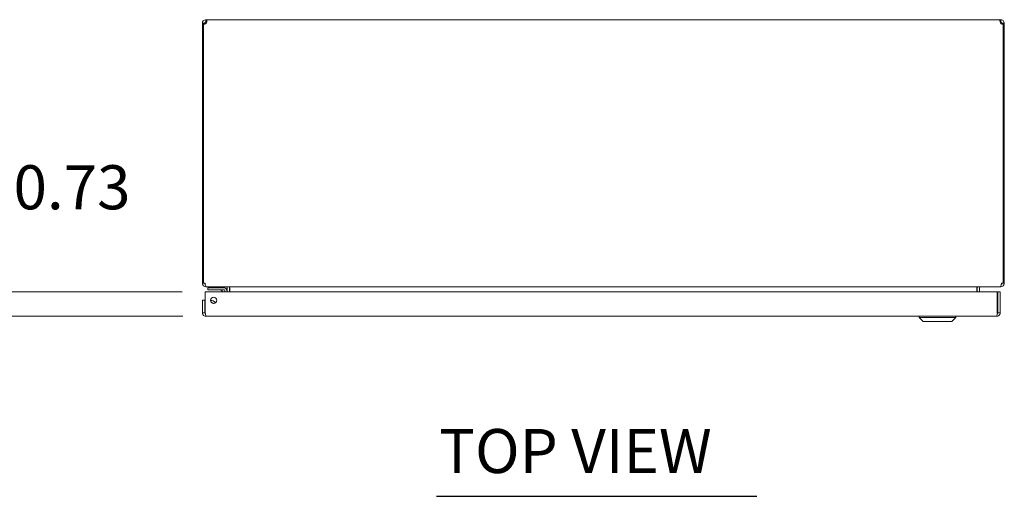
# Model space of a CAD drawing. Units: inches. Extents: x 10 to 179, y 8 to 109.
# Drawn here: x 42 to 71, y 88 to 102 of the extents above; entities that cross this region are included whole.
import ezdxf

# ---------------------------------------------------------------- set-up
doc = ezdxf.new("R2010")
doc.units = ezdxf.units.IN
doc.header["$LTSCALE"] = 11
doc.header["$MEASUREMENT"] = 0
for name, color, linetype, lineweight in [('Dimension (ANSI)', 7, 'Continuous', 13), ('Symbol (ANSI)', 7, 'Continuous', 18), ('Visible (ANSI)', 7, 'Continuous', 13)]:
    doc.layers.add(name, color=color, linetype=linetype, lineweight=lineweight)
doc.styles.add('Note Text (ANSI)', font='RomanS.shx')
doc.styles.add('Text Style165', font='RomanS.shx')
doc.dimstyles.new('Default (ANSI)', dxfattribs={"dimscale": 11, "dimtxt": 0.12, "dimasz": 0.098425, "dimexe": 0.125, "dimexo": 0.0625, "dimgap": 0.031496, "dimtad": 0, "dimtih": 1, "dimtoh": 1, "dimdec": 3, "dimrnd": 1e-08, "dimzin": 0, "dimdsep": 46, "dimtxsty": 'Note Text (ANSI)', "dimcen": 0.09, "dimdle": 0.393701, "dimclrd": 256, "dimclre": 256, "dimclrt": 256, "dimadec": 0, "dimazin": 1, "dimtfac": 1, "dimtofl": 0, "dimtmove": 0, "dimatfit": 3, "dimfxl": 1, "dimtolj": 1, "dimtzin": 4, "dimlwd": -1, "dimlwe": -1, "dimarcsym": 0})

# ---------------------------------------------------------------- blocks, each defined once
blk = doc.blocks.new('*D11')
at = {"layer": 'Defpoints', "color": 0, "transparency": 16777216}
for p in [(47.565, 93.849), (40.399, 93.119), (47.586, 93.119)]:
    blk.add_point(p, dxfattribs=at)
at = {"layer": 'Dimension (ANSI)', "transparency": 16777216}
for p, q in [((40.399, 94.931), (40.399, 96.984)), ((40.399, 96.984), (41.481, 96.984)), ((46.878, 93.849), (39.024, 93.849)), ((46.898, 93.119), (39.024, 93.119)), ((40.399, 92.036), (40.399, 90.953))]:
    blk.add_line(p, q, dxfattribs=at)
for points in [[(40.218, 94.931), (40.579, 94.931), (40.399, 93.849)], [(40.218, 92.036), (40.579, 92.036), (40.399, 93.119)]]:
    blk.add_solid(points, dxfattribs=at)
at = {"layer": 'Dimension (ANSI)', "transparency": 16777216, "insert": (41.828, 97.644), "char_height": 1.32, "attachment_point": 1, "style": 'Note Text (ANSI)'}
blk.add_mtext('\\A1;0.73', dxfattribs=at)

msp = doc.modelspace()

# ---------------------------------------------------------------- linework, layer by layer
at = {"layer": 'Symbol (ANSI)', "lineweight": 30}
msp.add_line((54.483, 87.7262), (64.0709, 87.7262), dxfattribs=at)
at = {"layer": 'Visible (ANSI)'}
for p, q in [((47.5842, 102.0049), (47.5842, 101.9309)), ((47.5842, 102.0049), (47.5962, 102.0049)), ((47.5962, 102.0049), (47.5962, 101.9309)), ((47.5962, 102.0049), (71.3617, 102.0049)), ((71.3617, 101.9309), (71.3617, 102.0049)), ((71.3617, 102.0049), (71.3737, 102.0049)), ((71.3737, 101.9309), (71.3737, 102.0049)), ((47.5293, 101.8997), (47.4789, 101.8997)), ((47.4789, 101.8751), (47.4789, 101.8997)), ((47.5159, 101.8751), (47.4789, 101.8751)), ((47.4789, 101.8751), (47.4789, 94.1102)), ((47.5159, 94.1102), (47.5159, 101.8775)), ((47.5529, 101.8751), (47.5232, 101.8751)), ((47.5529, 101.8997), (47.5293, 101.8997)), ((47.5529, 101.8997), (47.5529, 101.8751)), ((47.5529, 101.8751), (47.5529, 101.8738)), ((47.5962, 101.9309), (47.5842, 101.9309)), ((71.3737, 101.9309), (71.3617, 101.9309)), ((71.4286, 101.8997), (71.4049, 101.8997)), ((71.4049, 101.8751), (71.4049, 101.8997)), ((71.4347, 101.8751), (71.4049, 101.8751)), ((71.4049, 101.8738), (71.4049, 101.8751)), ((71.4789, 101.8997), (71.4286, 101.8997)), ((71.4419, 101.8775), (71.4419, 94.1102)), ((71.4789, 101.8751), (71.4419, 101.8751)), ((71.4789, 101.8997), (71.4789, 101.8751)), ((71.4789, 94.1102), (71.4789, 101.8751)), ((47.4789, 94.1102), (47.5159, 94.1102)), ((47.5159, 94.1102), (47.564, 94.1102)), ((47.5842, 94.0117), (47.5842, 94.0049)), ((47.5842, 94.0049), (47.5952, 94.0049)), ((71.3626, 94.0049), (47.5952, 94.0049)), ((71.3626, 94.0049), (71.3737, 94.0049)), ((71.3737, 94.0117), (71.3737, 94.0049)), ((71.3939, 94.1102), (71.4419, 94.1102)), ((71.4419, 94.1102), (71.4789, 94.1102)), ((47.5653, 93.2239), (47.5653, 93.8487)), ((47.5653, 93.8487), (71.2702, 93.8487)), ((47.7699, 93.9742), (47.6449, 93.9742)), ((47.6449, 93.9151), (47.6449, 93.9742)), ((47.6449, 93.9151), (47.7699, 93.9151)), ((47.7699, 93.9742), (48.1219, 93.9742)), ((48.1219, 93.9151), (47.7699, 93.9151)), ((48.0953, 93.8487), (48.0435, 93.9005)), ((48.1489, 93.8487), (48.1489, 93.8882)), ((48.2079, 93.8882), (48.2079, 93.8487)), ((48.2174, 93.9737), (48.2174, 93.8487)), ((48.2914, 93.8487), (48.2914, 93.9737)), ((48.3025, 93.9737), (48.3025, 93.8487)), ((70.6554, 93.9737), (70.6554, 93.8487)), ((70.6664, 93.9737), (70.6664, 93.8487)), ((70.7404, 93.9737), (70.7404, 93.8487)), ((71.2702, 93.8487), (71.2702, 93.2239)), ((71.2813, 93.2239), (71.2813, 93.8487)), ((71.2813, 93.8487), (71.3553, 93.8487)), ((71.3553, 93.2239), (71.3553, 93.8487)), ((47.5543, 93.5987), (47.4803, 93.5987)), ((47.4803, 93.5987), (47.4803, 93.2239)), ((47.5543, 93.2239), (47.5543, 93.5987)), ((47.5543, 93.2239), (47.4803, 93.2239)), ((71.25, 93.1187), (47.5855, 93.1187)), ((68.9291, 93.0793), (68.9291, 93.1187)), ((70.0314, 93.0793), (70.0314, 93.1187)), ((71.2813, 93.2239), (71.3553, 93.2239)), ((70.0314, 93.0793), (68.9291, 93.0793)), ((69.0472, 92.9612), (68.9291, 93.0793)), ((69.9133, 92.9612), (69.0472, 92.9612)), ((69.9133, 92.9612), (70.0314, 93.0793))]:
    msp.add_line(p, q, dxfattribs=at)
msp.add_circle((47.8153, 93.5987), 0.094, dxfattribs=at)
for centre, radius, start, end in [((47.5411, 101.9428), 0.07, 248.98043, 321.9526), ((71.4168, 101.9428), 0.07, 218.0474, 291.01957), ((47.5842, 94.1102), 0.0312, 180, 231.76634), ((71.3737, 94.1102), 0.0312, 308.23366, 0), ((48.0082, 93.8651), 0.05, 45, 90), ((48.1219, 93.8882), 0.086, 0, 90), ((48.1219, 93.8882), 0.0269, 0, 90), ((48.1862, 93.9737), 0.1052, 0, 7.93093), ((70.7717, 93.9737), 0.1052, 172.06907, 180), ((47.7389, 93.4427), 0.1526, 31.23463, 96.59449), ((47.7389, 93.4427), 0.0935, 41.72415, 86.10497)]:
    msp.add_arc(centre, radius, start, end, dxfattribs=at)
for points, knots in [([(47.4789, 101.8997), (47.4789, 101.9217), (47.4874, 101.9496), (47.5062, 101.9703), (47.5249, 101.991), (47.5526, 102.0027), (47.5758, 102.0046), (47.5787, 102.0048), (47.5815, 102.0049), (47.5842, 102.0049)], [-2.2348487, -2.2348487, -2.2348487, -2.2348487, -1.6097093, -1.6097093, -1.6097093, -0.9842214, -0.9842214, -0.9842214, -0.9067439, -0.9067439, -0.9067439, -0.9067439]), ([(47.5962, 102.0049), (47.6052, 102.0049), (47.6104, 101.9964), (47.611, 101.9777), (47.6116, 101.9589), (47.6074, 101.9313), (47.5994, 101.9081), (47.5984, 101.9052), (47.5973, 101.9024), (47.5962, 101.8997)], [-0.6640524, -0.6640524, -0.6640524, -0.6640524, -0.038913, -0.038913, -0.038913, 0.5865749, 0.5865749, 0.5865749, 0.6640524, 0.6640524, 0.6640524, 0.6640524]), ([(71.3617, 101.8997), (71.3527, 101.9217), (71.3475, 101.9496), (71.3469, 101.9703), (71.3463, 101.991), (71.3505, 102.0027), (71.3585, 102.0046), (71.3595, 102.0048), (71.3606, 102.0049), (71.3617, 102.0049)], [2.4775403, 2.4775403, 2.4775403, 2.4775403, 3.1026797, 3.1026797, 3.1026797, 3.7281676, 3.7281676, 3.7281676, 3.805645, 3.805645, 3.805645, 3.805645]), ([(71.3737, 102.0049), (71.3957, 102.0049), (71.4236, 101.9964), (71.4443, 101.9777), (71.4651, 101.9589), (71.4767, 101.9313), (71.4786, 101.9081), (71.4788, 101.9052), (71.4789, 101.9024), (71.4789, 101.8997)], [-2.2348487, -2.2348487, -2.2348487, -2.2348487, -1.6097093, -1.6097093, -1.6097093, -0.9842214, -0.9842214, -0.9842214, -0.9067439, -0.9067439, -0.9067439, -0.9067439]), ([(47.5842, 101.9309), (47.5755, 101.9309), (47.5638, 101.9257), (47.5579, 101.9165), (47.5544, 101.9111), (47.5529, 101.9048), (47.5529, 101.8997)], [0.9067439, 0.9067439, 0.9067439, 0.9067439, 1.7406657, 1.7406657, 1.7406657, 2.2348487, 2.2348487, 2.2348487, 2.2348487]), ([(71.4049, 101.8997), (71.4049, 101.9084), (71.3997, 101.9201), (71.3906, 101.926), (71.3851, 101.9295), (71.3789, 101.9309), (71.3737, 101.9309)], [0.9067439, 0.9067439, 0.9067439, 0.9067439, 1.7406657, 1.7406657, 1.7406657, 2.2348487, 2.2348487, 2.2348487, 2.2348487]), ([(47.4789, 94.1102), (47.4789, 94.0733), (47.4999, 94.0372), (47.5319, 94.0189), (47.5477, 94.0098), (47.5659, 94.0049), (47.5842, 94.0049)], [0, 0, 0, 0, 1.0506506, 1.0506506, 1.0506506, 1.5707963, 1.5707963, 1.5707963, 1.5707963]), ([(47.5952, 94.0049), (47.5843, 94.0049), (47.5736, 94.0259), (47.5681, 94.0579), (47.5654, 94.0737), (47.564, 94.0919), (47.564, 94.1102)], [-1.5707963, -1.5707963, -1.5707963, -1.5707963, -0.5201457, -0.5201457, -0.5201457, 0, 0, 0, 0]), ([(48.2174, 93.9737), (48.2174, 93.9854), (48.2102, 93.9969), (48.1996, 94.0019), (48.1954, 94.0039), (48.1908, 94.0049), (48.1862, 94.0049)], [-3.1415927, -3.1415927, -3.1415927, -3.1415927, -2.0128023, -2.0128023, -2.0128023, -1.5707963, -1.5707963, -1.5707963, -1.5707963]), ([(48.3025, 93.9737), (48.3025, 93.9854), (48.2781, 93.9969), (48.2423, 94.0019), (48.2282, 94.0039), (48.2128, 94.0049), (48.1972, 94.0049)], [-3.1415927, -3.1415927, -3.1415927, -3.1415927, -2.0128023, -2.0128023, -2.0128023, -1.5707963, -1.5707963, -1.5707963, -1.5707963]), ([(70.6554, 93.9737), (70.6554, 93.9854), (70.6798, 93.9969), (70.7156, 94.0019), (70.7296, 94.0039), (70.7451, 94.0049), (70.7606, 94.0049)], [-3.1415927, -3.1415927, -3.1415927, -3.1415927, -2.0128023, -2.0128023, -2.0128023, -1.5707963, -1.5707963, -1.5707963, -1.5707963]), ([(70.7404, 93.9737), (70.7404, 93.9854), (70.7477, 93.9969), (70.7583, 94.0019), (70.7625, 94.0039), (70.7671, 94.0049), (70.7717, 94.0049)], [-3.1415927, -3.1415927, -3.1415927, -3.1415927, -2.0128023, -2.0128023, -2.0128023, -1.5707963, -1.5707963, -1.5707963, -1.5707963]), ([(71.3939, 94.1102), (71.3939, 94.0733), (71.3877, 94.0372), (71.3782, 94.0189), (71.3735, 94.0098), (71.3681, 94.0049), (71.3626, 94.0049)], [0, 0, 0, 0, 1.0506506, 1.0506506, 1.0506506, 1.5707963, 1.5707963, 1.5707963, 1.5707963]), ([(71.3737, 94.0049), (71.4106, 94.0049), (71.4467, 94.0259), (71.465, 94.0579), (71.4741, 94.0737), (71.4789, 94.0919), (71.4789, 94.1102)], [-1.5707963, -1.5707963, -1.5707963, -1.5707963, -0.5201457, -0.5201457, -0.5201457, 0, 0, 0, 0]), ([(47.4803, 93.2239), (47.4803, 93.1855), (47.5032, 93.148), (47.5373, 93.1304), (47.5521, 93.1227), (47.5688, 93.1187), (47.5855, 93.1187)], [0, 0, 0, 0, 1.0950581, 1.0950581, 1.0950581, 1.5707963, 1.5707963, 1.5707963, 1.5707963]), ([(47.5688, 93.1979), (47.5609, 93.2032), (47.5552, 93.2118), (47.5544, 93.2212), (47.5543, 93.2221), (47.5543, 93.223), (47.5543, 93.2239)], [0.57367433, 0.57367433, 0.57367433, 0.57367433, 1.48347479, 1.48347479, 1.48347479, 1.57079633, 1.57079633, 1.57079633, 1.57079633]), ([(47.5855, 93.1187), (47.5808, 93.1187), (47.5761, 93.1416), (47.5714, 93.1757), (47.5694, 93.1906), (47.5674, 93.2072), (47.5653, 93.2239)], [0, 0, 0, 0, 1.0950581, 1.0950581, 1.0950581, 1.5707963, 1.5707963, 1.5707963, 1.5707963]), ([(71.25, 93.1187), (71.2884, 93.1187), (71.326, 93.1416), (71.3436, 93.1757), (71.3512, 93.1906), (71.3553, 93.2072), (71.3553, 93.2239)], [0, 0, 0, 0, 1.0950581, 1.0950581, 1.0950581, 1.5707963, 1.5707963, 1.5707963, 1.5707963]), ([(71.2702, 93.2239), (71.2655, 93.1855), (71.2608, 93.148), (71.2561, 93.1304), (71.2541, 93.1227), (71.2521, 93.1187), (71.25, 93.1187)], [0, 0, 0, 0, 1.0950581, 1.0950581, 1.0950581, 1.5707963, 1.5707963, 1.5707963, 1.5707963]), ([(71.2668, 93.1979), (71.2746, 93.2032), (71.2803, 93.2118), (71.2811, 93.2212), (71.2812, 93.2221), (71.2813, 93.223), (71.2813, 93.2239)], [0.57367433, 0.57367433, 0.57367433, 0.57367433, 1.48347479, 1.48347479, 1.48347479, 1.57079633, 1.57079633, 1.57079633, 1.57079633])]:
    msp.add_open_spline(points, degree=3, knots=knots, dxfattribs=at)
for points in [[(47.6055, 101.9296), (47.6031, 101.9305), (47.6, 101.9309), (47.5962, 101.9309)], [(71.3617, 101.9309), (71.3579, 101.9309), (71.3548, 101.9304), (71.3524, 101.9294)], [(48.1222, 93.9134), (48.1222, 93.9134), (48.1222, 93.9134), (48.1222, 93.9134)], [(48.1472, 93.8884), (48.1472, 93.8884), (48.1472, 93.8884), (48.1472, 93.8884)]]:
    msp.add_open_spline(points, degree=3, dxfattribs=at)

# ---------------------------------------------------------------- texts
at = {"layer": 'Symbol (ANSI)', "insert": (54.5601, 88.0105), "char_height": 1.32, "attachment_point": 7, "style": 'Text Style165'}
msp.add_mtext('TOP VIEW', dxfattribs=at)

# ---------------------------------------------------------------- dimensions: what is measured, and where the dimension line sits
at = {"layer": 'Dimension (ANSI)'}
dim = msp.add_linear_dim(base=(40.3987, 93.1187), p1=(47.5653, 93.8487), p2=(47.5855, 93.1187), angle=270, dimstyle='Default (ANSI)', override={"dimgap": 0.031496, "dimdec": 2, "dimtol": 0, "dimlim": 0, "dimtp": 0, "dimtm": 0, "dimtdec": 2, "dimatfit": 1}, dxfattribs=at)
dim.commit()
dim.dimension.update_dxf_attribs({"geometry": '*D11', "text_midpoint": (43.8393, 96.9845), "dimtype": 160})

doc.saveas('drawing.dxf')
